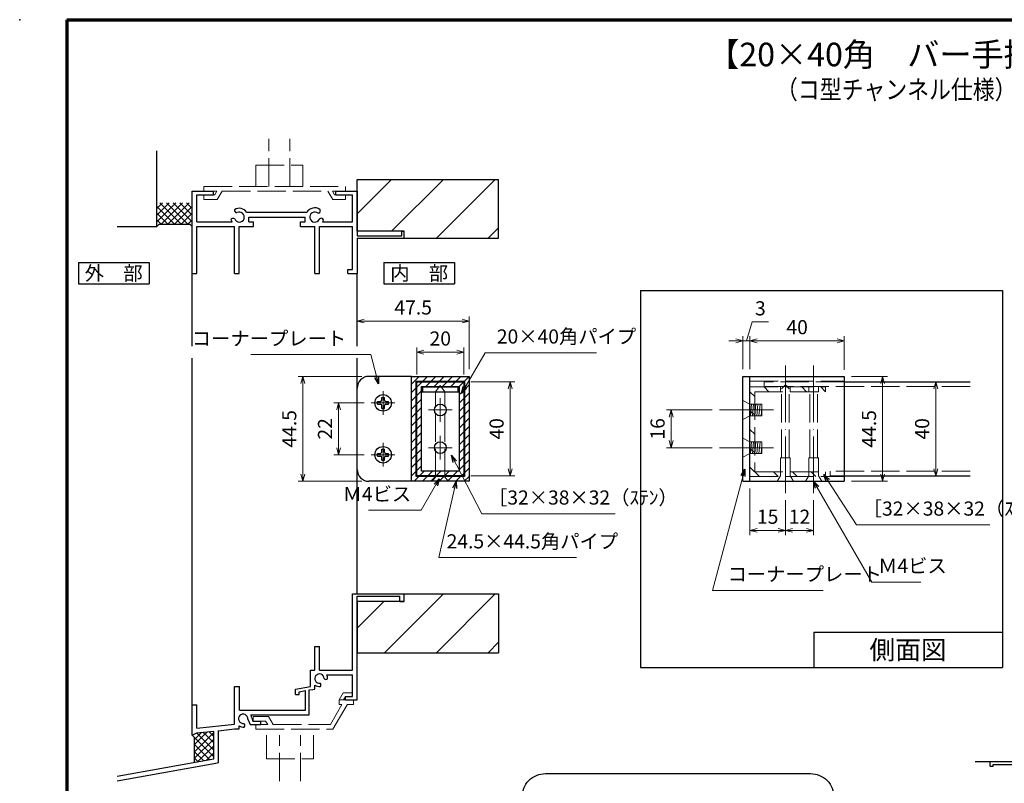
# Model space of a CAD drawing. Units: millimetres. Extents: x 20 to 810, y 21 to 558.
# Drawn here: x 20 to 438, y 234 to 558 of the extents above; entities that cross this region are included whole.
import ezdxf
from ezdxf.enums import TextEntityAlignment as Align

# ---------------------------------------------------------------- set-up
doc = ezdxf.new("R2010")
doc.units = ezdxf.units.MM
doc.header["$MEASUREMENT"] = 0
doc.linetypes.add('ACAD_ISO02W100', pattern=[15, 12, -3])
doc.linetypes.add('ACAD_ISO04W100', pattern=[30, 24, -3, 0, -3])
doc.layers.get('0').update_dxf_attribs({"lineweight": 25})
doc.layers.get('Defpoints').update_dxf_attribs({"lineweight": 25})
for name, color, linetype, lineweight in [('001', 5, 'Continuous', 70), ('003', 2, 'Continuous', 25), ('006', 4, 'ACAD_ISO04W100', 20), ('007', 4, 'ACAD_ISO02W100', 20), ('010', 4, 'Continuous', 20)]:
    doc.layers.add(name, color=color, linetype=linetype, lineweight=lineweight)
doc.styles.add('AT_VECTOR', font='romans.shx', dxfattribs={"bigfont": 'extfont.shx'})
doc.styles.add('DIM', font='romans.shx', dxfattribs={"width": 0.75, "bigfont": 'extfont.shx'})
doc.dimstyles.new('DIM', dxfattribs={"dimscale": 2, "dimtxt": 3, "dimasz": 1.5, "dimexe": 1, "dimexo": 1.5, "dimgap": 1, "dimtad": 1, "dimdsep": 46, "dimtxsty": 'DIM', "dimblk": 'OPEN30', "dimcen": 0, "dimclrd": 4, "dimclre": 4, "dimclrt": 7, "dimadec": 0, "dimazin": 0, "dimtfac": 1, "dimtmove": 0, "dimatfit": 3, "dimldrblk": 'OPEN30', "dimfxl": 0, "dimlwd": 20, "dimlwe": 20, "dimarcsym": 0})

# ---------------------------------------------------------------- blocks, each defined once
blk = doc.blocks.new('_Open30')
at = {"color": 0, "linetype": 'ByBlock', "lineweight": -2}
for p, q in [((-1, 0.27), (0, 0)), ((0, 0), (-1, -0.27)), ((0, 0), (-1, 0))]:
    blk.add_line(p, q, dxfattribs=at)
blk = doc.blocks.new('*D127')
at = {"layer": '003', "color": 4, "lineweight": 20}
for p, q in [((313.81, 392.4), (294.37, 392.4)), ((296.37, 389.4), (296.37, 379.4)), ((313.81, 376.4), (294.37, 376.4))]:
    blk.add_line(p, q, dxfattribs=at)
at = {"layer": 'Defpoints', "color": 0}
for p in [(316.81, 392.4), (296.37, 376.4), (316.81, 376.4)]:
    blk.add_point(p, dxfattribs=at)
at = {"layer": '003', "color": 4, "lineweight": 20, "xscale": 3, "yscale": 3, "zscale": 3}
for p, rotation in [((296.37, 392.4), 90), ((296.37, 376.4), 270)]:
    blk.add_blockref('_Open30', p, dxfattribs=dict(at, rotation=rotation))
at = {"layer": '003', "color": 7, "insert": (291.37, 384.4), "char_height": 6, "attachment_point": 5, "rotation": 90, "style": 'DIM'}
blk.add_mtext('16', dxfattribs=at)
blk = doc.blocks.new('*D128')
at = {"layer": '003', "color": 4, "lineweight": 20}
for p, q in [((329.81, 409.65), (329.81, 423.76)), ((369.81, 409.4), (369.81, 423.76)), ((366.81, 421.76), (332.81, 421.76))]:
    blk.add_line(p, q, dxfattribs=at)
at = {"layer": 'Defpoints', "color": 0}
for p in [(329.81, 421.76), (329.81, 406.65), (369.81, 406.4)]:
    blk.add_point(p, dxfattribs=at)
at = {"layer": '003', "color": 4, "lineweight": 20, "xscale": 3, "yscale": 3, "zscale": 3, "rotation": 180}
blk.add_blockref('_Open30', (329.81, 421.76), dxfattribs=at)
at = {"layer": '003', "color": 4, "lineweight": 20, "xscale": 3, "yscale": 3, "zscale": 3}
blk.add_blockref('_Open30', (369.81, 421.76), dxfattribs=at)
at = {"layer": '003', "color": 7, "insert": (349.81, 426.76), "char_height": 6, "attachment_point": 5, "style": 'DIM'}
blk.add_mtext('40', dxfattribs=at)
blk = doc.blocks.new('*D107')
at = {"layer": '003', "color": 4, "linetype": 'Continuous', "lineweight": 20}
for p, q in [((329.81, 359.15), (329.81, 339.33)), ((344.81, 354.15), (344.81, 339.33)), ((332.81, 341.33), (341.81, 341.33))]:
    blk.add_line(p, q, dxfattribs=at)
at = {"layer": 'Defpoints', "color": 0, "linetype": 'Continuous'}
for p in [(329.81, 362.15), (344.81, 357.15), (344.81, 341.33)]:
    blk.add_point(p, dxfattribs=at)
at = {"layer": '003', "color": 4, "linetype": 'Continuous', "lineweight": 20, "xscale": 3, "yscale": 3, "zscale": 3, "rotation": 180}
blk.add_blockref('_Open30', (329.81, 341.33), dxfattribs=at)
at = {"layer": '003', "color": 4, "linetype": 'Continuous', "lineweight": 20, "xscale": 3, "yscale": 3, "zscale": 3}
blk.add_blockref('_Open30', (344.81, 341.33), dxfattribs=at)
at = {"layer": '003', "color": 7, "linetype": 'Continuous', "insert": (337.31, 346.33), "char_height": 6, "attachment_point": 5, "style": 'DIM'}
blk.add_mtext('15', dxfattribs=at)
blk = doc.blocks.new('*D108')
at = {"layer": '003', "color": 4, "linetype": 'Continuous', "lineweight": 20}
for p, q in [((407.9, 404.4), (410.62, 404.4)), ((408.62, 401.4), (408.62, 367.4)), ((407.9, 364.4), (410.62, 364.4))]:
    blk.add_line(p, q, dxfattribs=at)
at = {"layer": 'Defpoints', "color": 0, "linetype": 'Continuous'}
for p in [(404.9, 404.4), (404.9, 364.4), (408.62, 364.4)]:
    blk.add_point(p, dxfattribs=at)
at = {"layer": '003', "color": 4, "linetype": 'Continuous', "lineweight": 20, "xscale": 3, "yscale": 3, "zscale": 3}
for p, rotation in [((408.62, 404.4), 90), ((408.62, 364.4), 270)]:
    blk.add_blockref('_Open30', p, dxfattribs=dict(at, rotation=rotation))
at = {"layer": '003', "color": 7, "linetype": 'Continuous', "insert": (403.62, 384.4), "char_height": 6, "attachment_point": 5, "rotation": 90, "style": 'DIM'}
blk.add_mtext('40', dxfattribs=at)
blk = doc.blocks.new('*D109')
at = {"layer": '003', "color": 4, "linetype": 'Continuous', "lineweight": 20}
for p, q in [((372.81, 406.65), (388.07, 406.65)), ((386.07, 403.65), (386.07, 365.15)), ((372.81, 362.15), (388.07, 362.15))]:
    blk.add_line(p, q, dxfattribs=at)
at = {"layer": 'Defpoints', "color": 0, "linetype": 'Continuous'}
for p in [(369.81, 406.65), (369.81, 362.15), (386.07, 362.15)]:
    blk.add_point(p, dxfattribs=at)
at = {"layer": '003', "color": 4, "linetype": 'Continuous', "lineweight": 20, "xscale": 3, "yscale": 3, "zscale": 3}
for p, rotation in [((386.07, 406.65), 90), ((386.07, 362.15), 270)]:
    blk.add_blockref('_Open30', p, dxfattribs=dict(at, rotation=rotation))
at = {"layer": '003', "color": 7, "linetype": 'Continuous', "insert": (381.07, 384.4), "char_height": 6, "attachment_point": 5, "rotation": 90, "style": 'DIM'}
blk.add_mtext('44.5', dxfattribs=at)
blk = doc.blocks.new('*D110')
at = {"layer": '003', "color": 4, "linetype": 'Continuous', "lineweight": 20}
for p, q in [((344.81, 354.15), (344.81, 339.33)), ((356.81, 354.15), (356.81, 339.33)), ((347.81, 341.33), (353.81, 341.33))]:
    blk.add_line(p, q, dxfattribs=at)
at = {"layer": 'Defpoints', "color": 0, "linetype": 'Continuous'}
for p in [(344.81, 357.15), (356.81, 357.15), (356.81, 341.33)]:
    blk.add_point(p, dxfattribs=at)
at = {"layer": '003', "color": 4, "linetype": 'Continuous', "lineweight": 20, "xscale": 3, "yscale": 3, "zscale": 3, "rotation": 180}
blk.add_blockref('_Open30', (344.81, 341.33), dxfattribs=at)
at = {"layer": '003', "color": 4, "linetype": 'Continuous', "lineweight": 20, "xscale": 3, "yscale": 3, "zscale": 3}
blk.add_blockref('_Open30', (356.81, 341.33), dxfattribs=at)
at = {"layer": '003', "color": 7, "linetype": 'Continuous', "insert": (350.81, 346.33), "char_height": 6, "attachment_point": 5, "style": 'DIM'}
blk.add_mtext('12', dxfattribs=at)
blk = doc.blocks.new('*D115')
at = {"layer": '003', "color": 4, "linetype": 'Continuous', "lineweight": 20}
for p, q in [((163.17, 423.7), (163.17, 432.13)), ((210.67, 409.65), (210.67, 432.13)), ((166.17, 430.13), (207.67, 430.13))]:
    blk.add_line(p, q, dxfattribs=at)
at = {"layer": 'Defpoints', "color": 0, "linetype": 'Continuous'}
for p in [(210.67, 430.13), (163.17, 420.7), (210.67, 406.65)]:
    blk.add_point(p, dxfattribs=at)
at = {"layer": '003', "color": 4, "linetype": 'Continuous', "lineweight": 20, "xscale": 3, "yscale": 3, "zscale": 3, "rotation": 180}
blk.add_blockref('_Open30', (163.17, 430.13), dxfattribs=at)
at = {"layer": '003', "color": 4, "linetype": 'Continuous', "lineweight": 20, "xscale": 3, "yscale": 3, "zscale": 3}
blk.add_blockref('_Open30', (210.67, 430.13), dxfattribs=at)
at = {"layer": '003', "color": 7, "linetype": 'Continuous', "insert": (186.92, 435.13), "char_height": 6, "attachment_point": 5, "style": 'DIM'}
blk.add_mtext('47.5', dxfattribs=at)
blk = doc.blocks.new('*D116')
at = {"layer": '003', "color": 4, "linetype": 'Continuous', "lineweight": 20}
for p, q in [((166.17, 395.4), (153.3, 395.4)), ((155.3, 392.4), (155.3, 376.4)), ((166.17, 373.4), (153.3, 373.4))]:
    blk.add_line(p, q, dxfattribs=at)
at = {"layer": 'Defpoints', "color": 0, "linetype": 'Continuous'}
for p in [(169.17, 395.4), (155.3, 373.4), (169.17, 373.4)]:
    blk.add_point(p, dxfattribs=at)
at = {"layer": '003', "color": 4, "linetype": 'Continuous', "lineweight": 20, "xscale": 3, "yscale": 3, "zscale": 3}
for p, rotation in [((155.3, 395.4), 90), ((155.3, 373.4), 270)]:
    blk.add_blockref('_Open30', p, dxfattribs=dict(at, rotation=rotation))
at = {"layer": '003', "color": 7, "linetype": 'Continuous', "insert": (150.3, 384.4), "char_height": 6, "attachment_point": 5, "rotation": 90, "style": 'DIM'}
blk.add_mtext('22', dxfattribs=at)
blk = doc.blocks.new('*D129')
at = {"layer": '003', "color": 4, "lineweight": 20}
for p, q in [((188.42, 407.4), (188.42, 418.95)), ((208.42, 407.4), (208.42, 418.95)), ((191.42, 416.95), (205.42, 416.95))]:
    blk.add_line(p, q, dxfattribs=at)
at = {"layer": 'Defpoints', "color": 0}
for p in [(208.42, 416.95), (188.42, 404.4), (208.42, 404.4)]:
    blk.add_point(p, dxfattribs=at)
at = {"layer": '003', "color": 4, "lineweight": 20, "xscale": 3, "yscale": 3, "zscale": 3, "rotation": 180}
blk.add_blockref('_Open30', (188.42, 416.95), dxfattribs=at)
at = {"layer": '003', "color": 4, "lineweight": 20, "xscale": 3, "yscale": 3, "zscale": 3}
blk.add_blockref('_Open30', (208.42, 416.95), dxfattribs=at)
at = {"layer": '003', "color": 7, "insert": (198.42, 421.95), "char_height": 6, "attachment_point": 5, "style": 'DIM'}
blk.add_mtext('20', dxfattribs=at)
blk = doc.blocks.new('*D130')
at = {"layer": '003', "color": 4, "lineweight": 20}
for p, q in [((211.42, 404.4), (230.08, 404.4)), ((228.08, 401.4), (228.08, 367.4)), ((211.42, 364.4), (230.08, 364.4))]:
    blk.add_line(p, q, dxfattribs=at)
at = {"layer": 'Defpoints', "color": 0}
for p in [(208.42, 404.4), (208.42, 364.4), (228.08, 364.4)]:
    blk.add_point(p, dxfattribs=at)
at = {"layer": '003', "color": 4, "lineweight": 20, "xscale": 3, "yscale": 3, "zscale": 3}
for p, rotation in [((228.08, 404.4), 90), ((228.08, 364.4), 270)]:
    blk.add_blockref('_Open30', p, dxfattribs=dict(at, rotation=rotation))
at = {"layer": '003', "color": 7, "insert": (223.08, 384.4), "char_height": 6, "attachment_point": 5, "rotation": 90, "style": 'DIM'}
blk.add_mtext('40', dxfattribs=at)
blk = doc.blocks.new('*D131')
at = {"layer": '003', "color": 4, "lineweight": 20}
for p, q in [((165.17, 406.65), (138.13, 406.65)), ((140.13, 403.65), (140.13, 365.15)), ((165.17, 362.15), (138.13, 362.15))]:
    blk.add_line(p, q, dxfattribs=at)
at = {"layer": 'Defpoints', "color": 0}
for p in [(168.17, 406.65), (140.13, 362.15), (168.17, 362.15)]:
    blk.add_point(p, dxfattribs=at)
at = {"layer": '003', "color": 4, "lineweight": 20, "xscale": 3, "yscale": 3, "zscale": 3}
for p, rotation in [((140.13, 406.65), 90), ((140.13, 362.15), 270)]:
    blk.add_blockref('_Open30', p, dxfattribs=dict(at, rotation=rotation))
at = {"layer": '003', "color": 7, "insert": (135.13, 384.4), "char_height": 6, "attachment_point": 5, "rotation": 90, "style": 'DIM'}
blk.add_mtext('44.5', dxfattribs=at)
blk = doc.blocks.new('*D132')
at = {"layer": '003', "color": 4, "lineweight": 20}
for p, q in [((328.31, 421.76), (330.71, 429.76)), ((330.71, 429.76), (337.71, 429.76)), ((326.81, 409.65), (326.81, 423.76)), ((329.81, 409.65), (329.81, 423.76)), ((323.81, 421.76), (320.81, 421.76)), ((329.81, 421.76), (326.81, 421.76)), ((329.81, 421.76), (326.81, 421.76)), ((332.81, 421.76), (335.81, 421.76))]:
    blk.add_line(p, q, dxfattribs=at)
at = {"layer": 'Defpoints', "color": 0}
for p in [(326.81, 421.76), (326.81, 406.65), (329.81, 406.65)]:
    blk.add_point(p, dxfattribs=at)
at = {"layer": '003', "color": 4, "lineweight": 20, "xscale": 3, "yscale": 3, "zscale": 3}
blk.add_blockref('_Open30', (326.81, 421.76), dxfattribs=at)
at = {"layer": '003', "color": 4, "lineweight": 20, "xscale": 3, "yscale": 3, "zscale": 3, "rotation": 180}
blk.add_blockref('_Open30', (329.81, 421.76), dxfattribs=at)
at = {"layer": '003', "color": 7, "insert": (334.21, 434.76), "char_height": 6, "attachment_point": 5, "style": 'DIM'}
blk.add_mtext('3', dxfattribs=at)

msp = doc.modelspace()

# ---------------------------------------------------------------- linework, layer by layer
for p, q in [((78.168, 470.254), (78.168, 502.424)), ((78.168, 478.184), (78.168, 491.094)), ((223.168, 465.254), (223.168, 490.254)), ((93.168, 450.254), (93.168, 485.254)), ((93.168, 485.254), (102.168, 485.254)), ((102.168, 483.754), (102.168, 485.254)), ((154.168, 485.254), (163.168, 485.254)), ((154.168, 483.754), (154.168, 485.254)), ((163.168, 485.254), (163.168, 466.254)), ((95.168, 478.254), (95.168, 483.754)), ((95.168, 483.754), (102.168, 483.754)), ((154.168, 483.754), (161.178, 483.754)), ((161.178, 475.434), (161.178, 483.754)), ((78.168, 475.067), (83.354, 480.254)), ((78.168, 472.239), (86.183, 480.254)), ((78.168, 477.896), (80.526, 480.254)), ((85.668, 471.254), (78.168, 478.754)), ((88.496, 471.254), (79.496, 480.254)), ((80.011, 471.254), (89.011, 480.254)), ((91.325, 471.254), (82.325, 480.254)), ((82.84, 471.254), (91.84, 480.254)), ((93.168, 472.239), (85.153, 480.254)), ((85.668, 471.254), (93.168, 478.754)), ((93.168, 475.067), (87.982, 480.254)), ((93.168, 477.896), (90.81, 480.254)), ((95.168, 472.254), (95.168, 480.254)), ((116.278, 476.274), (141.878, 476.274)), ((161.168, 472.254), (161.168, 476.254)), ((82.84, 471.254), (78.168, 475.925)), ((80.011, 471.254), (78.168, 473.097)), ((88.496, 471.254), (93.168, 475.925)), ((91.325, 471.254), (93.168, 473.097)), ((95.168, 472.254), (110.148, 472.254)), ((117.168, 474.254), (141.168, 474.254)), ((117.168, 472.254), (117.168, 474.254)), ((117.168, 472.254), (119.168, 472.254)), ((119.168, 470.254), (119.168, 472.254)), ((139.168, 472.254), (141.168, 472.254)), ((139.168, 470.254), (139.168, 472.254)), ((141.168, 472.254), (141.168, 474.254)), ((148.478, 472.174), (161.168, 472.174)), ((61.331, 470.254), (78.168, 470.254)), ((79.168, 471.254), (78.168, 470.254)), ((79.168, 471.254), (92.168, 471.254)), ((92.168, 471.254), (93.168, 470.254)), ((95.168, 470.254), (111.168, 470.254)), ((95.168, 450.254), (95.168, 470.254)), ((111.168, 450.254), (111.168, 470.254)), ((113.168, 450.254), (113.168, 470.254)), ((113.168, 470.254), (119.168, 470.254)), ((139.168, 470.254), (145.168, 470.254)), ((145.168, 450.254), (145.168, 470.254)), ((147.168, 470.254), (161.168, 470.254)), ((147.168, 450.254), (147.168, 470.254)), ((161.168, 451.974), (161.168, 470.254)), ((182.108, 468.254), (183.168, 468.254)), ((182.108, 466.254), (182.108, 468.254)), ((183.168, 465.254), (183.168, 468.254)), ((163.168, 466.254), (182.108, 466.254)), ((163.168, 465.254), (183.168, 465.254)), ((163.168, 465.254), (163.168, 450.254)), ((159.208, 450.254), (159.208, 451.974)), ((159.208, 451.974), (161.168, 451.974)), ((93.168, 419.437), (93.168, 450.254)), ((93.168, 450.254), (95.168, 450.254)), ((111.168, 450.254), (113.168, 450.254)), ((145.168, 450.254), (147.168, 450.254)), ((159.208, 450.254), (163.168, 450.254)), ((163.168, 419.437), (163.168, 450.254)), ((93.168, 267.323), (93.168, 414.437)), ((163.168, 314.403), (163.168, 414.437)), ((161.168, 293.403), (161.168, 314.403)), ((161.168, 314.403), (163.168, 314.403)), ((163.168, 314.403), (183.168, 314.403)), ((163.168, 293.403), (163.168, 313.403)), ((163.168, 313.403), (180.208, 313.403)), ((180.208, 313.403), (181.268, 313.403)), ((181.268, 311.173), (181.268, 313.403)), ((183.168, 311.173), (183.168, 314.403)), ((223.168, 314.403), (223.168, 289.403)), ((181.268, 311.173), (183.168, 311.173)), ((161.168, 282.043), (161.168, 294.803)), ((163.168, 269.403), (163.168, 293.403)), ((145.178, 282.043), (145.178, 292.043)), ((145.178, 292.043), (147.178, 292.043)), ((147.178, 282.043), (147.178, 292.043)), ((143.398, 275.043), (143.398, 282.043)), ((143.398, 282.043), (145.178, 282.043)), ((147.178, 282.043), (161.178, 282.043)), ((150.288, 280.013), (161.178, 280.013)), ((161.178, 270.903), (161.178, 280.013)), ((145.178, 274.003), (145.178, 275.693)), ((111.178, 259.123), (111.178, 275.043)), ((111.178, 275.043), (113.178, 275.043)), ((113.178, 265.043), (113.178, 275.043)), ((137.068, 273.983), (143.398, 275.043)), ((137.068, 271.653), (137.068, 273.983)), ((137.068, 271.653), (138.618, 271.653)), ((137.068, 271.653), (138.618, 271.653)), ((138.518, 272.883), (141.198, 273.333)), ((138.518, 271.653), (138.518, 272.883)), ((141.198, 265.043), (141.198, 273.333)), ((142.758, 273.593), (144.368, 273.863)), ((142.758, 263.103), (142.758, 273.593)), ((144.368, 273.863), (145.178, 274.003)), ((158.168, 269.403), (158.168, 270.903)), ((158.168, 270.903), (161.178, 270.903)), ((158.168, 269.403), (163.168, 269.403)), ((93.168, 257.213), (93.168, 267.323)), ((93.168, 267.323), (95.178, 267.323)), ((95.178, 257.403), (95.178, 267.323)), ((113.178, 265.043), (141.198, 265.043)), ((95.178, 257.413), (111.178, 259.123)), ((116.778, 261.213), (117.758, 258.903)), ((118.038, 263.103), (121.158, 263.103)), ((118.458, 261.733), (118.898, 260.403)), ((118.898, 260.403), (122.318, 260.403)), ((121.158, 263.103), (141.178, 263.103)), ((122.318, 258.903), (122.318, 260.403)), ((138.718, 263.103), (142.758, 263.103)), ((93.168, 254.403), (93.168, 257.213)), ((93.168, 254.403), (95.178, 255.463)), ((95.048, 255.383), (96.028, 254.403)), ((95.178, 255.463), (102.308, 256.143)), ((96.028, 254.403), (97.298, 255.673)), ((97.748, 255.703), (99.378, 254.073)), ((98.168, 254.403), (99.668, 255.903)), ((100.188, 255.943), (102.308, 253.823)), ((101.168, 254.403), (102.308, 255.543)), ((102.308, 244.403), (102.308, 256.163)), ((104.308, 256.333), (111.178, 257.183)), ((104.308, 256.163), (104.308, 256.343)), ((104.308, 244.403), (104.308, 256.163)), ((111.178, 257.183), (113.148, 257.183)), ((113.148, 257.183), (113.148, 258.393)), ((117.758, 258.903), (122.318, 258.903)), ((93.168, 254.403), (94.168, 253.403)), ((94.168, 247.403), (101.168, 254.403)), ((94.168, 250.403), (98.168, 254.403)), ((94.168, 252.543), (96.028, 254.403)), ((94.168, 242.933), (94.168, 253.403)), ((94.168, 253.403), (102.168, 245.403)), ((94.168, 244.633), (102.168, 252.633)), ((96.028, 254.403), (102.168, 248.263)), ((99.048, 254.403), (102.168, 251.283)), ((102.168, 252.633), (102.308, 252.773)), ((102.168, 251.283), (102.308, 251.143)), ((94.168, 250.403), (100.638, 243.933)), ((94.168, 247.403), (97.948, 243.623)), ((95.578, 243.193), (102.168, 249.783)), ((99.258, 243.853), (102.168, 246.763)), ((102.168, 249.783), (102.308, 249.923)), ((102.168, 248.263), (102.308, 248.123)), ((102.168, 246.763), (102.308, 246.903)), ((61.331, 237.029), (102.308, 244.403)), ((61.331, 235.067), (103.248, 242.593)), ((94.168, 244.633), (95.608, 243.193)), ((102.168, 245.403), (102.308, 245.263)), ((102.438, 242.363), (104.308, 242.893)), ((104.308, 242.893), (104.308, 246.293)), ((425.382, 243.24), (430.902, 243.24)), ((430.902, 243.24), (431.702, 243.24)), ((431.692, 242.74), (431.692, 243.24)), ((431.692, 241.24), (431.692, 242.74)), ((431.702, 243.24), (436.792, 243.24)), ((431.702, 243.24), (433.622, 243.24)), ((436.532, 243.24), (456.702, 243.24)), ((431.692, 241.24), (432.902, 241.24)), ((432.902, 242.04), (446.502, 242.04)), ((432.902, 241.24), (432.902, 242.04))]:
    msp.add_line(p, q)
for centre, radius, start, end in [((112.138, 477.124), 1, 165.54757, 270.57293), ((113.168, 474.254), 3.71, 33.00444, 122.57766), ((113.168, 474.254), 2.13, 202.59921, 118.61046), ((145.168, 474.254), 3.91, 56.67539, 148.91065), ((145.168, 474.254), 2.14, 48.21125, 336.8014), ((146.548, 476.854), 1, 272.29061, 46.21888), ((113.168, 474.254), 3.71, 197.26182, 212.66091), ((110.518, 472.704), 1, 47.03091, 153.17801), ((147.908, 472.764), 1, 14.45243, 143.1301), ((145.168, 474.254), 3.91, 327.85479, 341.51873), ((147.178, 278.413), 1.98, 0, 279.6052), ((147.178, 278.503), 3.46, 357.68293, 25.89799), ((147.178, 278.503), 3.46, 234.65497, 275.97432), ((146.808, 275.743), 1, 317.03091, 46.21888), ((149.918, 279.063), 1, 220.53915, 316.21887), ((114.808, 261.363), 1.98, 355.35672, 277.84342), ((114.508, 258.583), 1, 315.40634, 54.72758), ((117.598, 261.783), 1, 214.80401, 215.27242), ((114.988, 261.363), 3.49, 6.08635, 29.86692), ((114.988, 261.363), 3.49, 238.2206, 273.78129)]:
    msp.add_arc(centre, radius, start, end)
msp.add_point((20, 558))
at = {"layer": '001'}
for q in [(800, 558), (40, 36)]:
    msp.add_line((40, 558), q, dxfattribs=at)
at = {"layer": '003'}
for p, q in [((163.168, 490.254), (223.168, 490.254)), ((163.168, 468.254), (163.168, 490.254)), ((163.168, 475.667), (177.755, 490.254)), ((177.755, 468.254), (199.755, 490.254)), ((196.755, 465.254), (221.755, 490.254)), ((183.168, 468.254), (163.168, 468.254)), ((218.755, 465.254), (223.168, 469.667)), ((183.168, 465.254), (223.168, 465.254)), ((44.882, 454.927), (74.882, 454.927)), ((44.882, 454.927), (44.882, 445.927)), ((74.882, 454.927), (74.882, 445.927)), ((174.472, 454.927), (174.472, 445.927)), ((174.472, 454.927), (204.472, 454.927)), ((204.472, 454.927), (204.472, 445.927)), ((44.882, 445.927), (74.882, 445.927)), ((174.472, 445.927), (204.472, 445.927)), ((283.333, 443.097), (283.333, 283.097)), ((283.333, 443.097), (436.864, 443.097)), ((436.864, 443.097), (436.864, 283.097)), ((186.168, 406.653), (168.168, 406.653)), ((326.807, 362.153), (326.807, 406.653)), ((329.807, 406.653), (369.807, 406.653)), ((329.807, 362.153), (329.807, 406.653)), ((369.807, 406.653), (369.807, 362.153)), ((163.168, 367.153), (163.168, 401.653)), ((369.807, 404.403), (423.257, 404.403)), ((173.585, 396.569), (173.585, 397.736)), ((173.585, 397.736), (174.751, 397.736)), ((174.751, 396.569), (174.751, 397.736)), ((171.835, 395.986), (173.001, 395.986)), ((171.835, 394.819), (171.835, 395.986)), ((171.835, 394.819), (173.013, 394.819)), ((173.596, 393.069), (173.596, 394.236)), ((173.596, 393.069), (174.751, 393.069)), ((174.751, 393.069), (174.751, 394.236)), ((175.335, 395.986), (176.501, 395.986)), ((175.335, 394.819), (176.501, 394.819)), ((176.501, 394.819), (176.501, 395.986)), ((171.835, 373.986), (173.001, 373.986)), ((171.835, 372.819), (171.835, 373.986)), ((171.835, 372.819), (173.013, 372.819)), ((173.585, 374.569), (173.585, 375.736)), ((173.585, 375.736), (174.751, 375.736)), ((173.596, 371.069), (173.596, 372.236)), ((174.751, 374.569), (174.751, 375.736)), ((174.751, 371.069), (174.751, 372.236)), ((175.335, 373.986), (176.501, 373.986)), ((175.335, 372.819), (176.501, 372.819)), ((176.501, 372.819), (176.501, 373.986)), ((173.596, 371.069), (174.751, 371.069)), ((369.807, 364.403), (423.257, 364.403)), ((186.168, 362.153), (168.168, 362.153)), ((329.807, 362.153), (369.807, 362.153)), ((174.755, 289.403), (199.755, 314.403)), ((183.168, 314.403), (223.168, 314.403)), ((196.755, 289.403), (221.755, 314.403)), ((183.168, 311.173), (163.168, 311.173)), ((163.168, 311.173), (163.168, 289.403)), ((163.168, 299.816), (174.525, 311.173)), ((356.864, 298.097), (436.864, 298.097)), ((356.864, 298.097), (356.864, 283.097)), ((218.755, 289.403), (223.168, 293.816)), ((163.168, 289.403), (223.168, 289.403)), ((283.333, 283.097), (436.864, 283.097))]:
    msp.add_line(p, q, dxfattribs=at)
at = {"layer": '003', "linetype": 'Continuous'}
for p, q in [((326.807, 406.653), (329.807, 406.653)), ((190.918, 402.153), (190.918, 400.153)), ((190.918, 402.153), (205.918, 402.153)), ((205.918, 402.153), (205.918, 400.153)), ((190.418, 400.153), (206.418, 400.153)), ((326.807, 362.153), (329.807, 362.153))]:
    msp.add_line(p, q, dxfattribs=at)
at = {"layer": '003'}
for points in [[(186.168, 406.653), (210.668, 406.653), (210.668, 362.153), (186.168, 362.153)], [(188.168, 404.653), (208.668, 404.653), (208.668, 364.153), (188.168, 364.153)], [(188.418, 404.403), (208.418, 404.403), (208.418, 364.403), (188.418, 364.403)], [(190.418, 402.403), (206.418, 402.403), (206.418, 366.403), (190.418, 366.403)]]:
    msp.add_lwpolyline(points, close=True, dxfattribs=at)
msp.add_lwpolyline([(243.083, 238.104), (355.45, 238.104, -0.4142136), (365.45, 228.104), (365.45, 55.391, -0.4142136), (355.45, 45.391), (243.083, 45.391, -0.4142136), (233.083, 55.391), (233.083, 228.104, -0.4142136)], format="xyb", close=True, dxfattribs=at)
for centre, radius in [((174.168, 395.403), 3.5), ((198.418, 392.403), 2.5), ((174.168, 373.403), 3.5), ((198.418, 376.403), 2.5)]:
    msp.add_circle(centre, radius, dxfattribs=at)
for centre, radius, start, end in [((168.168, 401.653), 5, 90, 180), ((173.001, 396.569), 0.583, 270, 0), ((173.013, 394.236), 0.583, 0, 90), ((175.335, 396.569), 0.583, 180, 270), ((175.335, 394.236), 0.583, 90, 180), ((173.001, 374.569), 0.583, 270, 0), ((173.013, 372.236), 0.583, 0, 90), ((175.335, 374.569), 0.583, 180, 270), ((175.335, 372.236), 0.583, 90, 180), ((168.168, 367.153), 5, 180, 270)]:
    msp.add_arc(centre, radius, start, end, dxfattribs=at)
at = {"layer": '006'}
for p, q in [((344.807, 357.153), (344.807, 411.653)), ((356.807, 357.153), (356.807, 411.653)), ((174.168, 400.403), (174.168, 390.403)), ((198.418, 397.403), (198.418, 387.403)), ((169.168, 395.403), (179.168, 395.403)), ((193.418, 392.403), (203.418, 392.403)), ((339.807, 392.403), (316.807, 392.403)), ((198.418, 381.403), (198.418, 371.403)), ((174.168, 378.403), (174.168, 368.403)), ((193.418, 376.403), (203.418, 376.403)), ((339.807, 376.403), (316.807, 376.403)), ((169.168, 373.403), (179.168, 373.403))]:
    msp.add_line(p, q, dxfattribs=at)
at = {"layer": '007'}
for p, q in [((125.668, 487.254), (125.668, 507.424)), ((134.668, 487.254), (134.668, 507.424)), ((120.168, 496.254), (140.168, 496.254)), ((120.168, 487.254), (120.168, 496.254)), ((140.168, 487.254), (140.168, 496.254)), ((98.168, 487.254), (158.168, 487.254)), ((98.168, 485.254), (98.168, 487.254)), ((102.168, 485.254), (103.658, 485.254)), ((102.788, 483.754), (103.658, 485.254)), ((103.828, 481.754), (105.848, 485.254)), ((105.848, 485.254), (150.758, 485.254)), ((150.758, 485.254), (152.778, 481.754)), ((152.728, 485.254), (154.168, 485.254)), ((152.728, 485.254), (153.598, 483.754)), ((158.168, 485.254), (158.168, 487.254)), ((98.168, 481.754), (98.168, 483.754)), ((98.168, 481.754), (103.828, 481.754)), ((102.168, 483.754), (102.788, 483.754)), ((152.778, 481.754), (158.168, 481.754)), ((153.598, 483.754), (154.168, 483.754)), ((158.168, 481.754), (158.168, 483.754)), ((196.418, 400.153), (198.418, 402.753)), ((198.418, 402.753), (200.418, 400.153)), ((329.807, 404.653), (369.807, 404.653)), ((329.807, 402.153), (361.807, 402.153)), ((369.807, 404.403), (335.807, 404.403)), ((335.807, 402.403), (335.807, 404.403)), ((423.257, 402.403), (335.807, 402.403)), ((335.807, 402.153), (337.807, 400.153)), ((342.807, 400.153), (342.807, 402.153)), ((343.207, 401.413), (344.807, 403.013)), ((343.207, 372.153), (343.207, 401.413)), ((344.807, 403.013), (346.407, 401.413)), ((346.407, 372.153), (346.407, 401.413)), ((346.807, 400.153), (346.807, 402.153)), ((351.807, 402.153), (353.807, 400.153)), ((354.807, 400.153), (354.807, 402.153)), ((355.207, 372.153), (355.207, 401.413)), ((358.407, 372.153), (358.407, 401.413)), ((358.807, 400.153), (358.807, 402.153)), ((359.807, 402.153), (361.807, 400.153)), ((361.807, 402.153), (361.807, 400.153)), ((196.418, 363.953), (196.418, 400.153)), ((200.418, 363.953), (200.418, 400.153)), ((329.807, 400.153), (331.807, 398.153)), ((331.807, 400.153), (361.807, 400.153)), ((331.807, 400.153), (331.807, 366.153)), ((326.807, 396.403), (329.807, 394.903)), ((334.807, 394.903), (329.807, 394.903)), ((330.457, 394.903), (330.007, 389.903)), ((331.357, 394.903), (330.907, 389.903)), ((332.257, 394.903), (331.807, 389.903)), ((333.157, 394.903), (332.707, 389.903)), ((334.057, 394.903), (333.607, 389.903)), ((334.807, 393.233), (334.507, 389.903)), ((334.807, 394.903), (334.807, 389.903)), ((329.807, 389.903), (326.807, 388.403)), ((329.807, 392.153), (331.807, 390.153)), ((334.807, 389.903), (329.807, 389.903)), ((326.807, 380.403), (329.807, 378.903)), ((329.807, 384.153), (331.807, 382.153)), ((334.807, 378.903), (329.807, 378.903)), ((329.807, 376.153), (331.807, 374.153)), ((330.457, 378.903), (330.007, 373.903)), ((331.357, 378.903), (330.907, 373.903)), ((332.257, 378.903), (331.807, 373.903)), ((333.157, 378.903), (332.707, 373.903)), ((334.057, 378.903), (333.607, 373.903)), ((334.807, 377.233), (334.507, 373.903)), ((334.807, 378.903), (334.807, 373.903)), ((329.807, 373.903), (326.807, 372.403)), ((334.807, 373.903), (329.807, 373.903)), ((342.807, 364.453), (342.807, 372.153)), ((342.807, 372.153), (346.807, 372.153)), ((346.807, 364.453), (346.807, 372.153)), ((354.807, 364.453), (354.807, 372.153)), ((354.807, 372.153), (358.807, 372.153)), ((358.807, 364.453), (358.807, 372.153)), ((329.807, 368.153), (333.807, 364.153)), ((194.918, 362.153), (196.418, 363.953)), ((200.418, 363.953), (201.918, 362.153)), ((329.807, 364.153), (369.807, 364.153)), ((331.807, 366.153), (361.807, 366.153)), ((339.807, 366.153), (341.807, 364.153)), ((341.307, 362.153), (342.807, 364.453)), ((346.807, 364.453), (348.307, 362.153)), ((347.807, 366.153), (349.807, 364.153)), ((353.307, 362.153), (354.807, 364.453)), ((355.807, 366.153), (357.807, 364.153)), ((358.807, 364.453), (360.307, 362.153)), ((361.807, 366.153), (361.807, 364.153)), ((423.257, 366.403), (363.807, 366.403)), ((363.807, 366.403), (363.807, 364.403)), ((369.807, 364.403), (363.807, 364.403)), ((155.468, 269.403), (157.208, 272.423)), ((157.208, 272.423), (161.178, 272.423)), ((151.818, 258.903), (156.728, 267.403)), ((152.858, 256.903), (158.918, 267.403)), ((155.468, 269.403), (158.168, 269.403)), ((155.468, 267.403), (155.468, 269.403)), ((155.468, 267.403), (156.728, 267.403)), ((157.298, 269.403), (158.168, 270.903)), ((157.298, 269.403), (158.168, 269.403)), ((158.918, 267.403), (161.608, 267.403)), ((161.608, 267.403), (161.608, 269.403)), ((118.988, 262.403), (125.518, 262.403)), ((118.988, 260.403), (118.988, 262.403)), ((122.318, 260.403), (124.328, 260.403)), ((124.328, 260.403), (125.198, 258.903)), ((125.518, 262.403), (127.538, 258.903)), ((120.168, 256.903), (120.168, 258.903)), ((120.168, 256.903), (152.858, 256.903)), ((122.318, 258.903), (125.198, 258.903)), ((127.538, 258.903), (151.818, 258.903)), ((124.668, 244.403), (124.668, 254.403)), ((130.168, 234.903), (130.168, 254.403)), ((139.168, 234.903), (139.168, 254.403)), ((144.668, 244.403), (144.668, 254.403)), ((124.668, 244.403), (144.668, 244.403))]:
    msp.add_line(p, q, dxfattribs=at)
at = {"layer": '010'}
for p, q in [((186.168, 403.366), (189.455, 406.653)), ((190.99, 404.653), (192.99, 406.653)), ((194.526, 404.653), (196.526, 406.653)), ((198.061, 404.653), (200.061, 406.653)), ((201.597, 404.653), (203.597, 406.653)), ((205.133, 404.653), (207.133, 406.653)), ((208.668, 404.653), (210.668, 406.653)), ((186.168, 399.83), (188.168, 401.83)), ((188.418, 402.08), (190.74, 404.403)), ((192.276, 402.403), (194.276, 404.403)), ((195.811, 402.403), (197.811, 404.403)), ((199.347, 402.403), (201.347, 404.403)), ((202.883, 402.403), (204.883, 404.403)), ((206.418, 402.403), (208.418, 404.403)), ((208.668, 401.117), (210.668, 403.117)), ((186.168, 396.295), (188.168, 398.295)), ((188.418, 398.545), (190.418, 400.545)), ((188.418, 395.009), (190.418, 397.009)), ((206.418, 398.867), (208.418, 400.867)), ((206.418, 395.332), (208.418, 397.332)), ((208.668, 397.582), (210.668, 399.582)), ((186.168, 392.759), (188.168, 394.759)), ((188.418, 391.474), (190.418, 393.474)), ((206.418, 391.796), (208.418, 393.796)), ((208.668, 394.046), (210.668, 396.046)), ((186.168, 389.224), (188.168, 391.224)), ((188.418, 387.938), (190.418, 389.938)), ((206.418, 388.261), (208.418, 390.261)), ((208.668, 390.511), (210.668, 392.511)), ((208.668, 386.975), (210.668, 388.975)), ((186.168, 385.688), (188.168, 387.688)), ((188.418, 384.403), (190.418, 386.403)), ((206.418, 384.725), (208.418, 386.725)), ((208.668, 383.44), (210.668, 385.44)), ((186.168, 382.153), (188.168, 384.153)), ((186.168, 378.617), (188.168, 380.617)), ((188.418, 380.867), (190.418, 382.867)), ((206.418, 381.19), (208.418, 383.19)), ((208.668, 379.904), (210.668, 381.904)), ((186.168, 375.082), (188.168, 377.082)), ((188.418, 377.332), (190.418, 379.332)), ((206.418, 377.654), (208.418, 379.654)), ((206.418, 374.119), (208.418, 376.119)), ((208.668, 376.369), (210.668, 378.369)), ((186.168, 371.546), (188.168, 373.546)), ((188.418, 373.796), (190.418, 375.796)), ((188.418, 370.261), (190.418, 372.261)), ((206.418, 370.583), (208.418, 372.583)), ((208.668, 372.833), (210.668, 374.833)), ((186.168, 368.011), (188.168, 370.011)), ((188.418, 366.725), (190.418, 368.725)), ((206.418, 367.047), (208.418, 369.047)), ((208.668, 369.297), (210.668, 371.297)), ((208.668, 365.762), (210.668, 367.762)), ((186.168, 364.475), (188.168, 366.475)), ((187.381, 362.153), (189.381, 364.153)), ((189.631, 364.403), (191.631, 366.403)), ((190.917, 362.153), (192.917, 364.153)), ((193.167, 364.403), (195.167, 366.403)), ((194.452, 362.153), (196.452, 364.153)), ((196.702, 364.403), (198.702, 366.403)), ((197.988, 362.153), (199.988, 364.153)), ((200.238, 364.403), (202.238, 366.403)), ((201.523, 362.153), (203.523, 364.153)), ((203.773, 364.403), (205.773, 366.403)), ((205.059, 362.153), (207.059, 364.153)), ((207.309, 364.403), (208.418, 365.512)), ((208.594, 362.153), (210.668, 364.226))]:
    msp.add_line(p, q, dxfattribs=at)

# ---------------------------------------------------------------- texts
at = {"style": 'AT_VECTOR'}
for s, height, p in [('【20×40角\u3000バー手摺】', 10, (388.176, 543.234)), ('外\u3000部', 6, (59.882, 450.427)), ('内\u3000部', 6, (189.472, 450.427)), ('側面図', 8, (396.864, 290.597))]:
    msp.add_text(s, height=height, dxfattribs=at).set_placement(p, align=Align.MIDDLE_CENTER)
at = {"style": 'AT_VECTOR', "width": 0.85}
msp.add_text('（コ型チャンネル仕様）', height=8, dxfattribs=at).set_placement((391.855, 528.36), align=Align.MIDDLE_CENTER)
at = {"layer": '003', "color": 7, "char_height": 6, "style": 'DIM'}
for s, insert, attachment_point in [('コーナープレート', (158.497, 417.875), 9), ('20×40角パイプ', (222.42, 418.719), 7), ('24.5×44.5角パイプ', (201.111, 331.791), 7), ('コーナープレート', (320.279, 317.865), 7)]:
    msp.add_mtext(s, dxfattribs=dict(at, insert=insert, attachment_point=attachment_point))
at = {"layer": '003', "color": 7, "linetype": 'Continuous', "char_height": 6, "style": 'DIM'}
for s, insert, attachment_point in [('Ｍ4ビス', (186.099, 351.857), 9), ('［32×38×32（ｽﾃﾝ）', (218.677, 350.385), 7), ('［32×38×32（ｽﾃﾝ）', (377.634, 345.69), 7), ('Ｍ4ビス', (384.165, 321.38), 7)]:
    msp.add_mtext(s, dxfattribs=dict(at, insert=insert, attachment_point=attachment_point))

# ---------------------------------------------------------------- dimensions: what is measured, and where the dimension line sits
at = {"layer": '003', "linetype": 'Continuous'}
for base, p1, p2, picture, middle in [((210.668, 430.125), (163.168, 420.697), (210.668, 406.653), '*D115', (186.918, 435.125)), ((344.807, 341.329), (329.807, 362.153), (344.807, 357.153), '*D107', (337.307, 346.329))]:
    dim = msp.add_linear_dim(base=base, p1=p1, p2=p2, dimstyle='DIM', dxfattribs=at)
    dim.commit()
    dim.dimension.update_dxf_attribs({"geometry": picture, "text_midpoint": middle})
at = {"layer": '003'}
dim = msp.add_linear_dim(base=(326.807, 421.761), p1=(329.807, 406.653), p2=(326.807, 406.653), angle=180, dimstyle='DIM', override={"dimtmove": 1}, dxfattribs=at)
dim.commit()
dim.dimension.update_dxf_attribs({"geometry": '*D132', "text_midpoint": (332.707, 434.761)})
for base, p1, p2, angle, picture, middle in [((329.807, 421.761), (369.807, 406.403), (329.807, 406.653), 180, '*D128', (349.807, 426.761)), ((140.125, 362.153), (168.168, 406.653), (168.168, 362.153), 90, '*D131', (135.125, 384.403)), ((228.083, 364.403), (208.418, 404.403), (208.418, 364.403), 90, '*D130', (223.083, 384.403)), ((296.368, 376.403), (316.807, 392.403), (316.807, 376.403), 90, '*D127', (291.368, 384.403))]:
    dim = msp.add_linear_dim(base=base, p1=p1, p2=p2, angle=angle, dimstyle='DIM', dxfattribs=at)
    dim.commit()
    dim.dimension.update_dxf_attribs({"geometry": picture, "text_midpoint": middle})
dim = msp.add_linear_dim(base=(208.418, 416.949), p1=(188.418, 404.403), p2=(208.418, 404.403), dimstyle='DIM', dxfattribs=at)
dim.commit()
dim.dimension.update_dxf_attribs({"geometry": '*D129', "text_midpoint": (198.418, 421.949)})
at = {"layer": '003', "linetype": 'Continuous'}
for base, p1, p2, picture, middle in [((386.068, 362.153), (369.807, 406.653), (369.807, 362.153), '*D109', (381.068, 384.403)), ((408.624, 364.403), (404.902, 404.403), (404.902, 364.403), '*D108', (403.624, 384.403)), ((155.298, 373.403), (169.168, 395.403), (169.168, 373.403), '*D116', (150.298, 384.403))]:
    dim = msp.add_linear_dim(base=base, p1=p1, p2=p2, angle=90, dimstyle='DIM', dxfattribs=at)
    dim.commit()
    dim.dimension.update_dxf_attribs({"geometry": picture, "text_midpoint": middle})
dim = msp.add_linear_dim(base=(356.807, 341.329), p1=(344.807, 357.153), p2=(356.807, 357.153), dimstyle='DIM', override={"dimtmove": 1}, dxfattribs=at)
dim.commit()
dim.dimension.update_dxf_attribs({"geometry": '*D110', "text_midpoint": (350.807, 346.329)})

# ---------------------------------------------------------------- leaders
at = {"layer": '003', "annotation_type": 0, "has_hookline": 1}
for points, hookline_direction, text_width in [([(172.246, 403.535), (168.94, 415.875), (160.497, 415.875)], 1, 40.5), ([(207.38, 399.367), (217.398, 416.719), (220.42, 416.719)], 0, 42.236), ([(327.622, 367.255), (313.852, 315.865), (318.279, 315.865)], 0, 40.5), ([(205.147, 362.153), (197.87, 329.791), (199.111, 329.791)], 0, 55.093)]:
    msp.add_leader(points, dimstyle='DIM', override={"dimgap": 1, "dimtad": 1}, dxfattribs=dict(at, hookline_direction=hookline_direction, text_width=text_width))
at = {"layer": '003', "linetype": 'Continuous', "annotation_type": 0, "has_hookline": 1}
for points, hookline_direction, text_width in [([(203.248, 373.175), (216.063, 348.385), (216.677, 348.385)], 0, 53.914), ([(361.189, 364.967), (375.02, 343.69), (375.634, 343.69)], 0, 53.914), ([(197.988, 363.153), (190.312, 349.857), (188.099, 349.857)], 1, 18.086), ([(356.807, 362.153), (381.502, 319.38), (382.165, 319.38)], 0, 18.086)]:
    msp.add_leader(points, dimstyle='DIM', override={"dimgap": 1, "dimtad": 1}, dxfattribs=dict(at, hookline_direction=hookline_direction, text_width=text_width))

doc.saveas('drawing.dxf')
